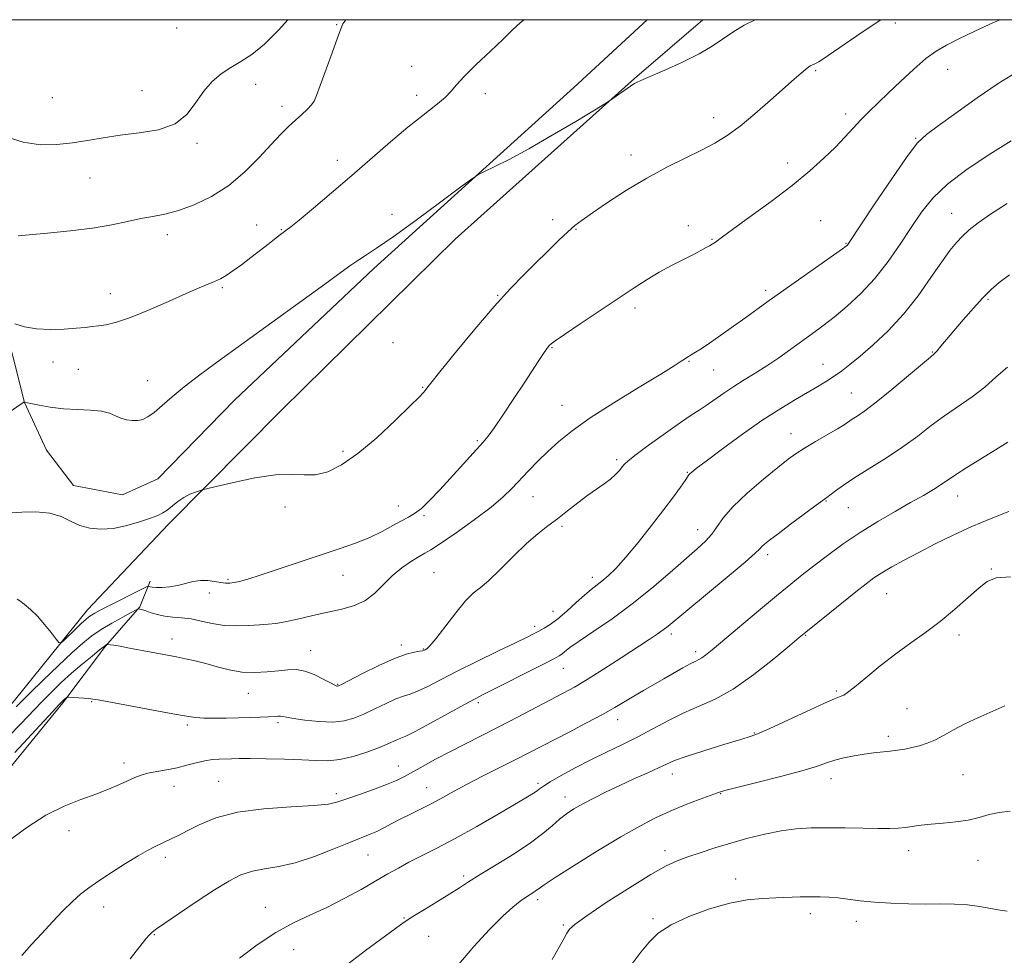
# Model space of a CAD drawing. Extents: x 2069800 to 2072700, y 337300 to 340200.
# Drawn here: x 2072147 to 2072430, y 339731 to 340000 of the extents above; entities that cross this region are included whole.
import ezdxf

# ---------------------------------------------------------------- set-up
doc = ezdxf.new("R2010")
doc.units = 0
doc.header["$MEASUREMENT"] = 0
for name, color, linetype, lineweight in [('32000', 7, 'Continuous', 0), ('DTM HARD BREAKLINE', 7, 'Continuous', 0), ('DTM SPOT ELEVATION', 2, 'Continuous', 13), ('INDEX CONTOUR', 41, 'Continuous', 13), ('INTERMEDIATE CONTOUR', 44, 'Continuous', 0)]:
    doc.layers.add(name, color=color, linetype=linetype, lineweight=lineweight)

msp = doc.modelspace()

# ---------------------------------------------------------------- linework, layer by layer
at = {"layer": '32000', "flags": 128}
msp.add_lwpolyline([(2070000, 337500), (2072500, 337500), (2072500, 340000), (2070000, 340000), (2070000, 337500)], dxfattribs=at)
at = {"layer": 'DTM HARD BREAKLINE'}
for points in [[(2072092.5, 339718.68, 1106.16), (2072097.71, 339738.5, 1105.65), (2072109.12, 339756.37, 1103.09), (2072125.53, 339780.6, 1100.82), (2072145.38, 339804.57, 1099.22), (2072166.14, 339830.27, 1097.24), (2072189.42, 339854.92, 1096.21), (2072222.03, 339887.79, 1095.51), (2072271.89, 339936.84, 1094.6), (2072323.46, 339983.12, 1093.9), (2072343.099, 340000, 1093.297)], [(2072154.34, 339876.17, 1095.16), (2072147.94, 339889.91, 1094.01), (2072137.86, 339929.83, 1090.66), (2072132.74, 339953.1, 1089.22), (2072126.59, 339970.41, 1088.24), (2072118.13, 339987.71, 1088.24), (2072112.4, 339999.33, 1088.3), (2072111.934, 340000, 1088.277)], [(2072327.089, 340000, 1093.099), (2072305.97, 339980.54, 1093.53), (2072248.47, 339928.43, 1094.5), (2072208.48, 339890.64, 1095.29), (2072186.38, 339867.98, 1095.42), (2072176.18, 339863.32, 1095.42), (2072162.04, 339866.04, 1095.36), (2072154.34, 339876.17, 1095.16)], [(2072114.74, 339755.81, 1104.41), (2072125.94, 339768.16, 1104.72), (2072143.08, 339783.97, 1104.88), (2072159.01, 339803.48, 1104.22), (2072171.25, 339819.81, 1102.1), (2072181.13, 339831.09, 1099.89), (2072184.15, 339838.51, 1097.55)]]:
    msp.add_polyline3d(points, dxfattribs=at)
at = {"layer": 'DTM SPOT ELEVATION'}
for p in [(2072191.73, 339997.62, 1086.3), (2072237.81, 339998.61, 1089.9), (2072398.47, 339999.01, 1096.5), (2072259.35, 339986.54, 1091.4), (2072413.54, 339985.76, 1098.8), (2072375.56, 339985.34, 1096.2), (2072214.5, 339981.36, 1088.8), (2072155.98, 339977.53, 1086.8), (2072181.76, 339979.62, 1087.1), (2072260.81, 339978.23, 1091.6), (2072280.53, 339978.72, 1092.4), (2072222.07, 339975.12, 1089.5), (2072346.25, 339971.78, 1095.4), (2072384.23, 339972.86, 1097.5), (2072197.58, 339964.4, 1088.3), (2072404.29, 339965.86, 1099.9), (2072322.48, 339961.09, 1095.4), (2072237.99, 339959.51, 1091.5), (2072367.47, 339958.78, 1097.4), (2072166.81, 339954.43, 1088.9), (2072253.72, 339943.97, 1093.3), (2072414.7, 339944.34, 1103.2), (2072214.81, 339940.91, 1091.3), (2072299.95, 339942.51, 1095.6), (2072338.92, 339940.72, 1097.5), (2072376.97, 339942.21, 1099.2), (2072189.08, 339938.13, 1090.5), (2072221.91, 339939.65, 1091.9), (2072306.67, 339939.71, 1096.1), (2072345.79, 339936.82, 1097.9), (2072384.28, 339935.66, 1099.9), (2072172.71, 339921.22, 1091.4), (2072204.9, 339922.91, 1092.2), (2072284.05, 339920.69, 1095.9), (2072361.16, 339922.17, 1099.6), (2072425.17, 339919.58, 1106.2), (2072323.58, 339917.08, 1098.4), (2072254.03, 339907.12, 1094.9), (2072299.7, 339905.69, 1098.1), (2072409.09, 339904.42, 1105.9), (2072156.21, 339901.51, 1092.6), (2072339.1, 339901.77, 1100.1), (2072377.66, 339900.83, 1103.2), (2072163.47, 339899.4, 1092.8), (2072346.27, 339899.23, 1100.9), (2072183.42, 339896.14, 1093.2), (2072262.47, 339894.21, 1095.9), (2072385.78, 339892.6, 1105.1), (2072302.62, 339889.1, 1099.2), (2072368.43, 339880.97, 1105.3), (2072278.28, 339878.96, 1097.8), (2072239.56, 339875.82, 1095.7), (2072318.33, 339873.49, 1101.7), (2072338.68, 339869.83, 1103.9), (2072294.25, 339862.8, 1100.8), (2072378.56, 339861.52, 1108.1), (2072416.42, 339863.04, 1110.7), (2072222.96, 339859.85, 1096.3), (2072255.48, 339860.16, 1097.3), (2072384.93, 339859.66, 1108.9), (2072262.86, 339857.34, 1098.2), (2072302.62, 339854.26, 1102.3), (2072341.6, 339853.33, 1105.3), (2072361.78, 339846.12, 1108.4), (2072426.06, 339842.04, 1113.9), (2072206.55, 339839.02, 1097.8), (2072239.57, 339840.21, 1098.8), (2072265.8, 339840.91, 1101.1), (2072311.34, 339839.6, 1103.5), (2072201.13, 339835.06, 1098.5), (2072396.03, 339834.9, 1112.9), (2072300.05, 339829.85, 1103.3), (2072294.7, 339825.54, 1103.6), (2072190.38, 339821.9, 1101.4), (2072334.06, 339823.35, 1108.4), (2072372.68, 339822.96, 1112.1), (2072416.76, 339823.06, 1114.4), (2072256.36, 339820.18, 1101.6), (2072262.74, 339819.03, 1101.9), (2072230.33, 339818.52, 1101.3), (2072341.01, 339818.24, 1109.6), (2072302.96, 339813.46, 1106.8), (2072238.11, 339808.82, 1101.9), (2072212.37, 339806.19, 1102.8), (2072381.48, 339806.87, 1113.8), (2072167.35, 339803.84, 1104.1), (2072278.49, 339803.59, 1106.3), (2072401.87, 339801.85, 1115.1), (2072194.8, 339797.13, 1104.3), (2072220.92, 339797.8, 1104.3), (2072318.6, 339798.62, 1110.6), (2072357.97, 339794.85, 1113.9), (2072396.5, 339793.9, 1115.6), (2072176.59, 339786.16, 1105.5), (2072255.56, 339785.36, 1107.3), (2072334.32, 339783.06, 1114.6), (2072417.9, 339782.86, 1116.9), (2072190.95, 339779.44, 1106.7), (2072203.79, 339780.92, 1107.1), (2072263.71, 339779.13, 1109.2), (2072295.72, 339780.39, 1111.7), (2072380, 339781.68, 1116.6), (2072237.68, 339777.4, 1107.6), (2072303.49, 339776.4, 1113.4), (2072348.25, 339777.33, 1116.1), (2072160.82, 339766.75, 1106.6), (2072246.82, 339759.74, 1110.9), (2072332.25, 339760.98, 1117.5), (2072402.29, 339760.96, 1118.6), (2072188.47, 339759.02, 1108.4), (2072422.25, 339758.23, 1118.9), (2072274.35, 339753.66, 1113.7), (2072352.57, 339752.84, 1119.4), (2072295.61, 339746.85, 1116.4), (2072170.78, 339744.74, 1108.6), (2072217.27, 339744.64, 1111.3), (2072374.07, 339742.88, 1120.5), (2072257.19, 339741.61, 1113.9), (2072302.94, 339739.62, 1117.8), (2072328.73, 339741.41, 1119.7), (2072387.29, 339740.62, 1120.5), (2072185.29, 339736.84, 1110.1), (2072264.25, 339736.35, 1114.9), (2072225.42, 339732.49, 1112.8)]:
    msp.add_point(p, dxfattribs=at)
at = {"layer": 'INDEX CONTOUR'}
for points in [[(2072240.434, 340000, 1090), (2072239.587, 339998.857, 1090), (2072238.958, 339997.394, 1090), (2072238.033, 339994.756, 1090), (2072236.473, 339990.449, 1090), (2072233.01, 339981.028, 1090), (2072231.991, 339978.216, 1090), (2072231.301, 339976.605, 1090), (2072230.518, 339975.464, 1090), (2072229.311, 339974.189, 1090), (2072227.732, 339972.704, 1090), (2072225.925, 339971.057, 1090), (2072223.972, 339969.248, 1090), (2072221.716, 339967.037, 1090), (2072218.935, 339964.129, 1090), (2072215.464, 339960.38, 1090), (2072211.36, 339956.249, 1090), (2072206.74, 339952.346, 1090), (2072201.767, 339949.17, 1090), (2072196.801, 339946.778, 1090), (2072192.252, 339945.119, 1090), (2072188.392, 339944.094, 1090), (2072184.941, 339943.429, 1090), (2072181.483, 339942.802, 1090), (2072177.626, 339941.972, 1090), (2072173.077, 339941.007, 1090), (2072167.572, 339940.054, 1090), (2072161.092, 339939.236, 1090), (2072154.61, 339938.588, 1090), (2072146.176, 339937.848, 1090)], [(2072433.068, 339984.715, 1100), (2072428.052, 339981.606, 1100), (2072422.021, 339977.499, 1100), (2072415.881, 339973.135, 1100), (2072410.769, 339969.452, 1100), (2072407.41, 339966.97, 1100), (2072404.884, 339964.548, 1100), (2072401.858, 339960.63, 1100), (2072397.44, 339954.266, 1100), (2072392.501, 339946.923, 1100), (2072384.974, 339935.589, 1100), (2072384.676, 339935.181, 1100), (2072384.357, 339934.885, 1100), (2072383.272, 339934.08, 1100), (2072380.667, 339932.226, 1100), (2072365.439, 339921.485, 1100), (2072361.538, 339918.708, 1100), (2072355.47, 339914.349, 1100), (2072351.95, 339911.84, 1100), (2072348.269, 339909.243, 1100), (2072345.005, 339906.979, 1100), (2072342.603, 339905.367, 1100), (2072340.971, 339904.323, 1100), (2072338.516, 339902.833, 1100), (2072337.866, 339902.401, 1100), (2072336.896, 339901.735, 1100), (2072334.884, 339900.433, 1100), (2072331.004, 339898.037, 1100), (2072324.828, 339894.304, 1100), (2072317.529, 339889.837, 1100), (2072310.678, 339885.454, 1100), (2072305.479, 339881.782, 1100), (2072301.656, 339878.685, 1100), (2072298.563, 339875.836, 1100), (2072295.677, 339872.987, 1100), (2072292.961, 339870.193, 1100), (2072288.252, 339865.204, 1100), (2072285.694, 339862.739, 1100), (2072282.174, 339859.789, 1100), (2072277.351, 339856.148, 1100), (2072272.121, 339852.41, 1100), (2072267.691, 339849.362, 1100), (2072264.904, 339847.547, 1100), (2072263.169, 339846.525, 1100), (2072261.532, 339845.608, 1100), (2072259.266, 339844.235, 1100), (2072256.545, 339842.362, 1100), (2072253.767, 339840.068, 1100), (2072248.694, 339834.942, 1100), (2072245.909, 339832.813, 1100), (2072242.622, 339831.357, 1100), (2072238.881, 339830.361, 1100), (2072234.799, 339829.493, 1100), (2072230.545, 339828.51, 1100), (2072226.472, 339827.529, 1100), (2072222.983, 339826.756, 1100), (2072220.32, 339826.332, 1100), (2072218.057, 339826.138, 1100), (2072215.607, 339825.987, 1100), (2072212.534, 339825.761, 1100), (2072209.026, 339825.606, 1100), (2072205.424, 339825.735, 1100), (2072202.014, 339826.276, 1100), (2072198.844, 339827.016, 1100), (2072195.907, 339827.657, 1100), (2072193.192, 339827.989, 1100), (2072190.669, 339828.16, 1100), (2072188.305, 339828.405, 1100), (2072186.099, 339828.89, 1100), (2072184.169, 339829.494, 1100), (2072182.661, 339830.025, 1100), (2072181.677, 339830.339, 1100), (2072181.116, 339830.474, 1100), (2072180.833, 339830.511, 1100), (2072180.624, 339830.485, 1100), (2072180.073, 339830.222, 1100), (2072178.706, 339829.495, 1100), (2072176.237, 339828.166, 1100), (2072173.126, 339826.434, 1100), (2072170.021, 339824.587, 1100), (2072167.363, 339822.79, 1100), (2072164.766, 339820.713, 1100), (2072161.639, 339817.906, 1100), (2072157.633, 339814.138, 1100), (2072153.375, 339810.049, 1100), (2072149.736, 339806.501, 1100), (2072147.309, 339804.095, 1100), (2072145.618, 339802.393, 1100)], [(2072430.853, 339878.455, 1110), (2072424.543, 339874.579, 1110), (2072419.015, 339871.166, 1110), (2072415.481, 339868.898, 1110), (2072411.647, 339866.29, 1110), (2072409.456, 339864.909, 1110), (2072406.56, 339863.188, 1110), (2072402.878, 339861.081, 1110), (2072398.406, 339858.565, 1110), (2072393.439, 339855.694, 1110), (2072388.343, 339852.543, 1110), (2072383.455, 339849.215, 1110), (2072378.97, 339845.925, 1110), (2072375.051, 339842.913, 1110), (2072371.714, 339840.285, 1110), (2072368.382, 339837.595, 1110), (2072364.335, 339834.258, 1110), (2072359.153, 339829.942, 1110), (2072345.758, 339818.733, 1110), (2072343.923, 339817.242, 1110), (2072342.817, 339816.446, 1110), (2072341.912, 339815.937, 1110), (2072340.876, 339815.436, 1110), (2072339.422, 339814.693, 1110), (2072337.348, 339813.531, 1110), (2072331.913, 339810.393, 1110), (2072326.014, 339807.071, 1110), (2072323.24, 339805.469, 1110), (2072317.821, 339802.202, 1110), (2072314.262, 339800.18, 1110), (2072309.671, 339797.728, 1110), (2072304.621, 339795.111, 1110), (2072288.895, 339787.029, 1110), (2072279.743, 339782.388, 1110), (2072275.285, 339780.071, 1110), (2072271.555, 339778.051, 1110), (2072268.361, 339776.282, 1110), (2072265.354, 339774.658, 1110), (2072262.267, 339773.091, 1110), (2072259.185, 339771.576, 1110), (2072256.276, 339770.128, 1110), (2072253.675, 339768.769, 1110), (2072251.379, 339767.548, 1110), (2072249.352, 339766.524, 1110), (2072247.455, 339765.686, 1110), (2072241.793, 339763.42, 1110), (2072237, 339761.468, 1110), (2072231.398, 339759.311, 1110), (2072225.865, 339757.504, 1110), (2072221.099, 339756.43, 1110), (2072217.06, 339755.79, 1110), (2072213.532, 339755.119, 1110), (2072210.251, 339754.002, 1110), (2072206.787, 339752.25, 1110), (2072202.669, 339749.727, 1110), (2072197.674, 339746.445, 1110), (2072192.584, 339743.009, 1110), (2072185.952, 339738.464, 1110), (2072184.69, 339737.518, 1110), (2072183.896, 339736.749, 1110), (2072182.872, 339735.578, 1110), (2072181.156, 339733.464, 1110), (2072178.339, 339729.873, 1110)], [(2072430.651, 339743.546, 1120), (2072428.622, 339743.847, 1120), (2072425.951, 339744.345, 1120), (2072422.726, 339744.925, 1120), (2072419.194, 339745.39, 1120), (2072415.528, 339745.603, 1120), (2072411.605, 339745.641, 1120), (2072407.225, 339745.64, 1120), (2072402.304, 339745.708, 1120), (2072397.215, 339745.881, 1120), (2072392.442, 339746.172, 1120), (2072388.366, 339746.578, 1120), (2072382.009, 339747.396, 1120), (2072379.402, 339747.634, 1120), (2072376.88, 339747.74, 1120), (2072374.186, 339747.744, 1120), (2072371.12, 339747.673, 1120), (2072364.064, 339747.428, 1120), (2072360.195, 339747.261, 1120), (2072355.886, 339746.835, 1120), (2072350.854, 339745.877, 1120), (2072345.014, 339744.209, 1120), (2072339.079, 339742.032, 1120), (2072333.961, 339739.64, 1120), (2072330.3, 339737.243, 1120), (2072327.648, 339734.7, 1120), (2072325.285, 339731.785, 1120), (2072322.667, 339728.365, 1120)]]:
    msp.add_polyline3d(points, dxfattribs=at)
at = {"layer": 'INTERMEDIATE CONTOUR'}
for points in [[(2072358.124, 340000, 1094), (2072355.011, 339998.435, 1094), (2072351.713, 339996.46, 1094), (2072345.839, 339992.413, 1094), (2072342.091, 339990.18, 1094), (2072337.259, 339987.764, 1094), (2072332.163, 339985.454, 1094), (2072325.321, 339982.495, 1094), (2072324.045, 339981.925, 1094), (2072323.439, 339981.617, 1094), (2072322.94, 339981.314, 1094), (2072322.287, 339980.874, 1094), (2072316.233, 339976.623, 1094), (2072314.891, 339975.786, 1094), (2072311.911, 339973.981, 1094), (2072306.565, 339970.761, 1094), (2072299.812, 339966.756, 1094), (2072293.034, 339962.863, 1094), (2072287.385, 339959.814, 1094), (2072283.118, 339957.664, 1094), (2072280.258, 339956.3, 1094), (2072278.576, 339955.464, 1094), (2072276.833, 339954.321, 1094), (2072273.534, 339951.893, 1094), (2072267.727, 339947.588, 1094), (2072260.634, 339942.368, 1094), (2072254.017, 339937.582, 1094), (2072249.239, 339934.265, 1094), (2072246.063, 339932.173, 1094), (2072243.851, 339930.748, 1094), (2072241.882, 339929.394, 1094), (2072239.106, 339927.379, 1094), (2072234.39, 339923.937, 1094), (2072227.073, 339918.629, 1094), (2072203.252, 339901.409, 1094), (2072198.05, 339897.575, 1094), (2072193.92, 339894.374, 1094), (2072190.469, 339891.494, 1094), (2072187.602, 339889, 1094), (2072185.295, 339887.053, 1094), (2072183.491, 339885.76, 1094), (2072181.985, 339885.028, 1094), (2072180.539, 339884.706, 1094), (2072178.969, 339884.67, 1094), (2072177.329, 339884.895, 1094), (2072175.728, 339885.378, 1094), (2072174.197, 339886.084, 1094), (2072172.443, 339886.836, 1094), (2072170.089, 339887.423, 1094), (2072166.889, 339887.705, 1094), (2072163.111, 339887.839, 1094), (2072159.155, 339888.055, 1094), (2072155.404, 339888.512, 1094), (2072152.195, 339889.087, 1094), (2072147.895, 339890.026, 1094), (2072147.868, 339890.018, 1094), (2072147.794, 339889.977, 1094), (2072139.561, 339884.391, 1094)], [(2072223.749, 340000, 1088), (2072221.071, 339997.031, 1088), (2072217.009, 339992.954, 1088), (2072213.418, 339990.034, 1088), (2072210.253, 339987.984, 1088), (2072207.344, 339986.273, 1088), (2072204.562, 339984.431, 1088), (2072201.937, 339982.227, 1088), (2072199.535, 339979.488, 1088), (2072197.316, 339976.186, 1088), (2072194.779, 339972.829, 1088), (2072191.313, 339970.064, 1088), (2072186.538, 339968.353, 1088), (2072181.003, 339967.412, 1088), (2072175.489, 339966.773, 1088), (2072170.59, 339966.061, 1088), (2072166.15, 339965.291, 1088), (2072161.823, 339964.575, 1088), (2072157.323, 339964.055, 1088), (2072152.583, 339964.003, 1088), (2072147.596, 339964.725, 1088), (2072142.466, 339966.437, 1088)], [(2072394.278, 340000, 1096), (2072388.945, 339996.413, 1096), (2072379.145, 339989.677, 1096), (2072376.447, 339987.923, 1096), (2072375.105, 339987.16, 1096), (2072374.023, 339986.687, 1096), (2072373.471, 339986.34, 1096), (2072372.648, 339985.707, 1096), (2072371.361, 339984.633, 1096), (2072369.385, 339982.915, 1096), (2072362.551, 339976.838, 1096), (2072358.11, 339972.959, 1096), (2072353.809, 339969.396, 1096), (2072350.097, 339966.655, 1096), (2072346.599, 339964.489, 1096), (2072342.736, 339962.462, 1096), (2072338.068, 339960.199, 1096), (2072332.722, 339957.558, 1096), (2072326.965, 339954.458, 1096), (2072321.122, 339950.923, 1096), (2072315.727, 339947.396, 1096), (2072311.37, 339944.433, 1096), (2072308.412, 339942.38, 1096), (2072306.303, 339940.789, 1096), (2072304.265, 339939.007, 1096), (2072301.686, 339936.538, 1096), (2072291.734, 339926.704, 1096), (2072287.796, 339922.66, 1096), (2072283.095, 339917.494, 1096), (2072277.523, 339910.986, 1096), (2072271.942, 339904.247, 1096), (2072267.452, 339898.724, 1096), (2072264.847, 339895.471, 1096), (2072263.687, 339893.982, 1096), (2072263.224, 339893.357, 1096), (2072262.723, 339892.743, 1096), (2072261.518, 339891.467, 1096), (2072258.955, 339888.9, 1096), (2072254.652, 339884.713, 1096), (2072249.311, 339879.759, 1096), (2072243.902, 339875.191, 1096), (2072239.202, 339871.932, 1096), (2072235.202, 339869.982, 1096), (2072231.699, 339869.114, 1096), (2072228.415, 339869.038, 1096), (2072224.779, 339869.222, 1096), (2072220.148, 339869.076, 1096), (2072214.222, 339868.192, 1096), (2072208.069, 339866.903, 1096), (2072203.104, 339865.728, 1096), (2072200.325, 339865.051, 1096), (2072199.079, 339864.732, 1096), (2072198.298, 339864.496, 1096), (2072197.126, 339864.108, 1096), (2072195.561, 339863.485, 1096), (2072193.816, 339862.578, 1096), (2072192.08, 339861.387, 1096), (2072189.02, 339858.965, 1096), (2072187.766, 339858.129, 1096), (2072186.315, 339857.433, 1096), (2072184.199, 339856.632, 1096), (2072181.111, 339855.577, 1096), (2072177.391, 339854.492, 1096), (2072173.543, 339853.694, 1096), (2072169.983, 339853.44, 1096), (2072166.774, 339853.744, 1096), (2072163.895, 339854.556, 1096), (2072161.257, 339855.776, 1096), (2072158.51, 339857.066, 1096), (2072155.237, 339858.035, 1096), (2072151.239, 339858.405, 1096), (2072147.179, 339858.342, 1096), (2072143.936, 339858.13, 1096)], [(2072291.777, 340000, 1092), (2072291.446, 339999.798, 1092), (2072290.525, 339999.097, 1092), (2072289.586, 339998.207, 1092), (2072288.116, 339996.754, 1092), (2072285.662, 339994.394, 1092), (2072282.015, 339990.976, 1092), (2072277.941, 339987.132, 1092), (2072274.453, 339983.69, 1092), (2072272.242, 339981.239, 1092), (2072270.722, 339979.424, 1092), (2072268.98, 339977.653, 1092), (2072266.294, 339975.421, 1092), (2072262.662, 339972.578, 1092), (2072258.266, 339969.057, 1092), (2072253.28, 339964.846, 1092), (2072242.127, 339955.15, 1092), (2072236.336, 339950.193, 1092), (2072231.069, 339945.752, 1092), (2072227.003, 339942.374, 1092), (2072224.568, 339940.4, 1092), (2072223.184, 339939.337, 1092), (2072222.025, 339938.484, 1092), (2072220.417, 339937.272, 1092), (2072218.316, 339935.66, 1092), (2072213.105, 339931.615, 1092), (2072210.384, 339929.529, 1092), (2072207.948, 339927.735, 1092), (2072205.985, 339926.418, 1092), (2072204.32, 339925.467, 1092), (2072202.685, 339924.7, 1092), (2072198.191, 339922.859, 1092), (2072194.455, 339921.252, 1092), (2072189.365, 339918.965, 1092), (2072183.693, 339916.45, 1092), (2072178.454, 339914.299, 1092), (2072174.434, 339912.959, 1092), (2072171.501, 339912.275, 1092), (2072169.29, 339911.95, 1092), (2072167.421, 339911.721, 1092), (2072165.434, 339911.507, 1092), (2072162.854, 339911.266, 1092), (2072159.374, 339910.999, 1092), (2072155.378, 339910.862, 1092), (2072151.415, 339911.05, 1092), (2072147.968, 339911.676, 1092), (2072145.232, 339912.516, 1092)], [(2072428.646, 340000, 1098), (2072426.674, 339999.203, 1098), (2072421.305, 339996.719, 1098), (2072416.74, 339994.471, 1098), (2072413.213, 339992.696, 1098), (2072410.268, 339990.993, 1098), (2072407.269, 339988.804, 1098), (2072403.763, 339985.76, 1098), (2072400.012, 339982.249, 1098), (2072396.453, 339978.843, 1098), (2072390.847, 339973.523, 1098), (2072388.539, 339971.212, 1098), (2072386.311, 339968.808, 1098), (2072383.95, 339966.207, 1098), (2072381.237, 339963.34, 1098), (2072377.954, 339960.132, 1098), (2072373.882, 339956.499, 1098), (2072368.805, 339952.351, 1098), (2072362.741, 339947.739, 1098), (2072356.638, 339943.27, 1098), (2072351.681, 339939.692, 1098), (2072348.727, 339937.541, 1098), (2072346.742, 339936.049, 1098), (2072346.287, 339935.731, 1098), (2072345.746, 339935.394, 1098), (2072344.998, 339934.956, 1098), (2072343.92, 339934.344, 1098), (2072342.373, 339933.502, 1098), (2072340.213, 339932.385, 1098), (2072337.369, 339930.958, 1098), (2072334.065, 339929.267, 1098), (2072330.595, 339927.372, 1098), (2072327.137, 339925.289, 1098), (2072323.364, 339922.85, 1098), (2072307.81, 339912.512, 1098), (2072303.304, 339909.492, 1098), (2072300.66, 339907.673, 1098), (2072299.466, 339906.78, 1098), (2072299.002, 339906.341, 1098), (2072298.638, 339905.917, 1098), (2072298.115, 339905.213, 1098), (2072297.263, 339903.971, 1098), (2072295.938, 339901.968, 1098), (2072291.667, 339895.449, 1098), (2072288.746, 339891.014, 1098), (2072285.739, 339886.5, 1098), (2072283.157, 339882.716, 1098), (2072281.328, 339880.206, 1098), (2072279.886, 339878.454, 1098), (2072270.473, 339868.075, 1098), (2072267.459, 339864.788, 1098), (2072264.605, 339861.794, 1098), (2072262.139, 339859.438, 1098), (2072260.18, 339857.925, 1098), (2072258.424, 339856.902, 1098), (2072256.467, 339855.879, 1098), (2072253.974, 339854.483, 1098), (2072250.909, 339852.814, 1098), (2072247.31, 339851.085, 1098), (2072243.189, 339849.45, 1098), (2072238.467, 339847.813, 1098), (2072233.037, 339846.015, 1098), (2072226.959, 339843.976, 1098), (2072220.926, 339841.94, 1098), (2072215.797, 339840.228, 1098), (2072212.203, 339839.085, 1098), (2072209.871, 339838.426, 1098), (2072208.298, 339838.09, 1098), (2072207.033, 339837.942, 1098), (2072205.811, 339837.958, 1098), (2072204.415, 339838.133, 1098), (2072202.685, 339838.439, 1098), (2072200.697, 339838.704, 1098), (2072198.581, 339838.725, 1098), (2072196.443, 339838.371, 1098), (2072194.274, 339837.8, 1098), (2072192.037, 339837.245, 1098), (2072189.746, 339836.888, 1098), (2072187.607, 339836.725, 1098), (2072185.879, 339836.706, 1098), (2072184.747, 339836.777, 1098), (2072184.107, 339836.891, 1098), (2072183.787, 339836.997, 1098), (2072183.553, 339837.017, 1098), (2072182.929, 339836.755, 1098), (2072181.381, 339835.987, 1098), (2072172.044, 339831.29, 1098), (2072169.76, 339830.118, 1098), (2072168.26, 339829.316, 1098), (2072167.26, 339828.733, 1098), (2072166.474, 339828.201, 1098), (2072165.623, 339827.504, 1098), (2072164.428, 339826.409, 1098), (2072162.733, 339824.8, 1098), (2072159.37, 339821.563, 1098), (2072158.486, 339820.802, 1098), (2072157.889, 339820.877, 1098), (2072157.07, 339821.851, 1098), (2072155.648, 339823.7, 1098), (2072153.761, 339826.037, 1098), (2072151.683, 339828.388, 1098), (2072149.671, 339830.354, 1098), (2072147.929, 339831.845, 1098), (2072146.652, 339832.846, 1098), (2072145.916, 339833.35, 1098)], [(2072431.804, 339965.18, 1102), (2072425.624, 339961.297, 1102), (2072419.192, 339957.01, 1102), (2072413.493, 339952.7, 1102), (2072409.232, 339948.629, 1102), (2072405.992, 339944.594, 1102), (2072403.072, 339940.271, 1102), (2072399.898, 339935.46, 1102), (2072396.391, 339930.436, 1102), (2072392.593, 339925.597, 1102), (2072388.586, 339921.276, 1102), (2072384.599, 339917.552, 1102), (2072380.899, 339914.442, 1102), (2072377.66, 339911.91, 1102), (2072374.68, 339909.711, 1102), (2072368.396, 339905.192, 1102), (2072364.96, 339902.759, 1102), (2072361.517, 339900.432, 1102), (2072358.202, 339898.342, 1102), (2072355.033, 339896.414, 1102), (2072352.002, 339894.518, 1102), (2072349.115, 339892.572, 1102), (2072344.107, 339889.044, 1102), (2072342.057, 339887.68, 1102), (2072339.794, 339886.204, 1102), (2072336.692, 339884.107, 1102), (2072332.415, 339881.1, 1102), (2072327.789, 339877.772, 1102), (2072323.93, 339874.929, 1102), (2072321.649, 339873.154, 1102), (2072320.54, 339872.138, 1102), (2072319.891, 339871.346, 1102), (2072319.1, 339870.35, 1102), (2072318.009, 339869.146, 1102), (2072316.567, 339867.842, 1102), (2072314.74, 339866.495, 1102), (2072312.543, 339865.003, 1102), (2072310.002, 339863.218, 1102), (2072307.171, 339861.062, 1102), (2072304.203, 339858.722, 1102), (2072301.279, 339856.445, 1102), (2072298.497, 339854.369, 1102), (2072295.638, 339852.153, 1102), (2072292.403, 339849.341, 1102), (2072288.642, 339845.692, 1102), (2072284.801, 339841.841, 1102), (2072281.477, 339838.64, 1102), (2072279.053, 339836.625, 1102), (2072277.074, 339835.058, 1102), (2072274.875, 339832.884, 1102), (2072272.011, 339829.411, 1102), (2072266.297, 339821.951, 1102), (2072264.616, 339819.923, 1102), (2072263.717, 339819.04, 1102), (2072263.27, 339818.756, 1102), (2072262.949, 339818.609, 1102), (2072262.49, 339818.481, 1102), (2072261.638, 339818.34, 1102), (2072260.148, 339818.11, 1102), (2072257.798, 339817.528, 1102), (2072254.376, 339816.29, 1102), (2072249.884, 339814.248, 1102), (2072245.185, 339811.905, 1102), (2072239.187, 339808.804, 1102), (2072238.302, 339808.375, 1102), (2072238.039, 339808.304, 1102), (2072237.795, 339808.342, 1102), (2072237.205, 339808.59, 1102), (2072235.969, 339809.233, 1102), (2072233.904, 339810.356, 1102), (2072231.319, 339811.634, 1102), (2072228.647, 339812.645, 1102), (2072226.19, 339813.069, 1102), (2072223.759, 339813.02, 1102), (2072221.035, 339812.718, 1102), (2072217.795, 339812.38, 1102), (2072214.194, 339812.2, 1102), (2072210.478, 339812.363, 1102), (2072206.857, 339812.988, 1102), (2072203.4, 339813.896, 1102), (2072200.132, 339814.834, 1102), (2072197.08, 339815.601, 1102), (2072194.266, 339816.202, 1102), (2072191.707, 339816.692, 1102), (2072184.388, 339818.072, 1102), (2072178.154, 339819.275, 1102), (2072175.482, 339819.774, 1102), (2072173.679, 339820.079, 1102), (2072172.627, 339820.227, 1102), (2072171.807, 339820.308, 1102), (2072171.684, 339820.305, 1102), (2072171.605, 339820.271, 1102), (2072171.428, 339820.16, 1102), (2072170.866, 339819.74, 1102), (2072169.592, 339818.738, 1102), (2072167.405, 339816.969, 1102), (2072164.586, 339814.627, 1102), (2072161.536, 339811.999, 1102), (2072158.579, 339809.312, 1102), (2072155.722, 339806.57, 1102), (2072152.894, 339803.718, 1102), (2072146.908, 339797.448, 1102), (2072143.432, 339793.892, 1102)], [(2072430.658, 339947.151, 1104), (2072425.877, 339944.086, 1104), (2072422.312, 339941.577, 1104), (2072419.752, 339939.542, 1104), (2072417.796, 339937.748, 1104), (2072416.052, 339935.919, 1104), (2072414.171, 339933.613, 1104), (2072411.813, 339930.35, 1104), (2072408.725, 339925.84, 1104), (2072405.002, 339920.584, 1104), (2072400.824, 339915.276, 1104), (2072396.411, 339910.507, 1104), (2072392.124, 339906.459, 1104), (2072388.367, 339903.209, 1104), (2072385.415, 339900.776, 1104), (2072383.043, 339898.944, 1104), (2072380.905, 339897.436, 1104), (2072378.683, 339896.002, 1104), (2072376.186, 339894.496, 1104), (2072369.739, 339890.772, 1104), (2072365.501, 339888.211, 1104), (2072360.413, 339884.892, 1104), (2072354.542, 339880.771, 1104), (2072348.739, 339876.53, 1104), (2072344.049, 339873.028, 1104), (2072341.237, 339870.901, 1104), (2072339.915, 339869.866, 1104), (2072339.411, 339869.415, 1104), (2072339.123, 339869.073, 1104), (2072337.991, 339867.42, 1104), (2072336.677, 339865.551, 1104), (2072334.678, 339862.793, 1104), (2072331.904, 339859.084, 1104), (2072328.375, 339854.498, 1104), (2072324.545, 339849.668, 1104), (2072320.973, 339845.368, 1104), (2072318.096, 339842.188, 1104), (2072315.856, 339839.995, 1104), (2072314.075, 339838.47, 1104), (2072310.993, 339836.092, 1104), (2072309.095, 339834.512, 1104), (2072306.663, 339832.323, 1104), (2072303.966, 339829.875, 1104), (2072301.388, 339827.66, 1104), (2072299.232, 339826.052, 1104), (2072297.466, 339824.957, 1104), (2072295.977, 339824.163, 1104), (2072294.545, 339823.434, 1104), (2072292.533, 339822.435, 1104), (2072289.197, 339820.807, 1104), (2072284.105, 339818.337, 1104), (2072278.069, 339815.391, 1104), (2072272.212, 339812.478, 1104), (2072263.772, 339808.136, 1104), (2072261.012, 339806.821, 1104), (2072258.91, 339806.025, 1104), (2072257.015, 339805.424, 1104), (2072254.823, 339804.618, 1104), (2072251.984, 339803.331, 1104), (2072248.767, 339801.77, 1104), (2072245.593, 339800.258, 1104), (2072242.739, 339799.073, 1104), (2072239.9, 339798.299, 1104), (2072236.629, 339797.975, 1104), (2072232.683, 339798.098, 1104), (2072228.656, 339798.499, 1104), (2072225.348, 339798.971, 1104), (2072223.333, 339799.341, 1104), (2072222.277, 339799.579, 1104), (2072221.62, 339799.691, 1104), (2072220.866, 339799.687, 1104), (2072218.114, 339799.487, 1104), (2072215.792, 339799.368, 1104), (2072212.893, 339799.259, 1104), (2072209.571, 339799.162, 1104), (2072206.016, 339799.086, 1104), (2072202.566, 339799.055, 1104), (2072199.596, 339799.1, 1104), (2072197.232, 339799.264, 1104), (2072194.619, 339799.649, 1104), (2072190.648, 339800.37, 1104), (2072169.201, 339804.323, 1104), (2072167.595, 339804.586, 1104), (2072166.444, 339804.706, 1104), (2072160.632, 339805.143, 1104), (2072160.273, 339805.129, 1104), (2072160.106, 339805.033, 1104), (2072159.272, 339804.333, 1104), (2072158.883, 339803.966, 1104), (2072157.988, 339803.025, 1104), (2072156.052, 339800.935, 1104), (2072148.875, 339793.142, 1104), (2072145.239, 339789.243, 1104)], [(2072431.283, 339926.613, 1106), (2072428.37, 339924.388, 1106), (2072426.011, 339922.351, 1106), (2072423.661, 339919.995, 1106), (2072420.924, 339916.984, 1106), (2072418.028, 339913.653, 1106), (2072415.353, 339910.508, 1106), (2072411.611, 339906.066, 1106), (2072410.513, 339904.786, 1106), (2072409.732, 339903.961, 1106), (2072408.584, 339902.953, 1106), (2072402.26, 339897.643, 1106), (2072397.435, 339893.616, 1106), (2072392.94, 339889.959, 1106), (2072389.678, 339887.467, 1106), (2072387.526, 339885.969, 1106), (2072386.106, 339885.053, 1106), (2072383.761, 339883.514, 1106), (2072381.833, 339882.335, 1106), (2072375.539, 339878.668, 1106), (2072372.399, 339876.801, 1106), (2072369.96, 339875.241, 1106), (2072367.663, 339873.569, 1106), (2072364.689, 339871.213, 1106), (2072360.53, 339867.808, 1106), (2072355.899, 339863.833, 1106), (2072351.821, 339859.977, 1106), (2072349.04, 339856.782, 1106), (2072345.664, 339852.022, 1106), (2072343.858, 339850.021, 1106), (2072341.437, 339847.787, 1106), (2072333.708, 339841, 1106), (2072328.473, 339836.515, 1106), (2072322.769, 339831.932, 1106), (2072316.998, 339827.711, 1106), (2072311.718, 339824.098, 1106), (2072307.532, 339821.284, 1106), (2072304.853, 339819.385, 1106), (2072303.353, 339818.217, 1106), (2072302.511, 339817.517, 1106), (2072301.774, 339816.996, 1106), (2072300.421, 339816.253, 1106), (2072297.694, 339814.859, 1106), (2072280.102, 339805.954, 1106), (2072277.632, 339804.677, 1106), (2072274.541, 339803.012, 1106), (2072264.809, 339797.675, 1106), (2072260.385, 339795.301, 1106), (2072257.673, 339793.942, 1106), (2072256.232, 339793.319, 1106), (2072255.27, 339792.947, 1106), (2072252.35, 339791.636, 1106), (2072249.83, 339790.592, 1106), (2072246.42, 339789.325, 1106), (2072242.526, 339788.09, 1106), (2072238.686, 339787.196, 1106), (2072235.247, 339786.861, 1106), (2072231.803, 339786.93, 1106), (2072227.756, 339787.156, 1106), (2072222.766, 339787.335, 1106), (2072217.514, 339787.438, 1106), (2072212.936, 339787.48, 1106), (2072209.717, 339787.476, 1106), (2072207.528, 339787.441, 1106), (2072204.002, 339787.34, 1106), (2072202.037, 339787.193, 1106), (2072199.848, 339786.856, 1106), (2072197.4, 339786.273, 1106), (2072194.721, 339785.551, 1106), (2072191.854, 339784.841, 1106), (2072188.876, 339784.254, 1106), (2072186.006, 339783.751, 1106), (2072183.501, 339783.253, 1106), (2072181.504, 339782.688, 1106), (2072179.724, 339781.991, 1106), (2072175.271, 339779.985, 1106), (2072172.186, 339778.683, 1106), (2072168.493, 339777.264, 1106), (2072164.198, 339775.73, 1106), (2072159.383, 339773.811, 1106), (2072154.143, 339771.171, 1106), (2072148.681, 339767.666, 1106), (2072143.61, 339763.927, 1106)], [(2072430.742, 339900.068, 1108), (2072427.513, 339897.276, 1108), (2072424.218, 339894.312, 1108), (2072420.535, 339891.501, 1108), (2072412.634, 339886.083, 1108), (2072408.811, 339883.234, 1108), (2072404.92, 339880.252, 1108), (2072400.669, 339877.158, 1108), (2072395.916, 339874.006, 1108), (2072386.83, 339868.282, 1108), (2072383.559, 339866.098, 1108), (2072381.257, 339864.447, 1108), (2072378.79, 339862.598, 1108), (2072375.704, 339860.339, 1108), (2072372.351, 339857.85, 1108), (2072368.357, 339854.868, 1108), (2072364.746, 339852.152, 1108), (2072362.307, 339850.283, 1108), (2072360.892, 339849.141, 1108), (2072360.12, 339848.43, 1108), (2072359.514, 339847.78, 1108), (2072358.209, 339846.529, 1108), (2072355.244, 339843.941, 1108), (2072350.095, 339839.625, 1108), (2072333.127, 339825.568, 1108), (2072331.69, 339824.467, 1108), (2072330.002, 339823.297, 1108), (2072327.624, 339821.726, 1108), (2072319.613, 339816.486, 1108), (2072314.527, 339813.186, 1108), (2072309.845, 339810.222, 1108), (2072306.173, 339808.03, 1108), (2072302.975, 339806.274, 1108), (2072289.764, 339799.377, 1108), (2072284.445, 339796.626, 1108), (2072274.681, 339791.651, 1108), (2072270.297, 339789.393, 1108), (2072266.252, 339787.253, 1108), (2072262.658, 339785.306, 1108), (2072257.255, 339782.327, 1108), (2072254.956, 339781.175, 1108), (2072252.132, 339779.973, 1108), (2072248.397, 339778.575, 1108), (2072244.329, 339777.134, 1108), (2072240.748, 339775.879, 1108), (2072238.106, 339774.98, 1108), (2072235.393, 339774.382, 1108), (2072231.227, 339773.973, 1108), (2072224.711, 339773.614, 1108), (2072216.876, 339773.058, 1108), (2072209.229, 339772.033, 1108), (2072202.994, 339770.387, 1108), (2072198.239, 339768.449, 1108), (2072194.745, 339766.667, 1108), (2072192.281, 339765.389, 1108), (2072190.582, 339764.546, 1108), (2072185.155, 339761.995, 1108), (2072183.318, 339761.043, 1108), (2072180.654, 339759.51, 1108), (2072177.043, 339757.277, 1108), (2072173.032, 339754.705, 1108), (2072169.335, 339752.275, 1108), (2072166.464, 339750.309, 1108), (2072164.112, 339748.505, 1108), (2072161.77, 339746.404, 1108), (2072159.048, 339743.675, 1108), (2072156.038, 339740.496, 1108), (2072152.952, 339737.175, 1108), (2072149.978, 339733.954, 1108), (2072147.222, 339730.809, 1108)], [(2072431.166, 339858.539, 1112), (2072426.023, 339856.499, 1112), (2072420.527, 339854.209, 1112), (2072415.103, 339851.734, 1112), (2072409.953, 339849.206, 1112), (2072405.226, 339846.771, 1112), (2072401.052, 339844.554, 1112), (2072397.497, 339842.594, 1112), (2072394.614, 339840.907, 1112), (2072392.325, 339839.429, 1112), (2072390.056, 339837.764, 1112), (2072387.107, 339835.439, 1112), (2072383.065, 339832.198, 1112), (2072372.719, 339823.84, 1112), (2072370.849, 339822.293, 1112), (2072368.086, 339819.976, 1112), (2072363.499, 339816.166, 1112), (2072357.74, 339811.623, 1112), (2072351.853, 339807.478, 1112), (2072346.652, 339804.56, 1112), (2072342.025, 339802.501, 1112), (2072337.629, 339800.629, 1112), (2072333.188, 339798.428, 1112), (2072328.693, 339795.998, 1112), (2072324.209, 339793.593, 1112), (2072319.776, 339791.397, 1112), (2072315.357, 339789.307, 1112), (2072310.896, 339787.15, 1112), (2072306.427, 339784.835, 1112), (2072302.358, 339782.596, 1112), (2072299.187, 339780.75, 1112), (2072297.242, 339779.52, 1112), (2072296.16, 339778.746, 1112), (2072295.41, 339778.177, 1112), (2072294.44, 339777.536, 1112), (2072292.632, 339776.446, 1112), (2072284.241, 339771.504, 1112), (2072278.077, 339767.933, 1112), (2072271.912, 339764.477, 1112), (2072266.602, 339761.669, 1112), (2072258.582, 339757.63, 1112), (2072255.522, 339755.984, 1112), (2072252.542, 339754.282, 1112), (2072249.093, 339752.281, 1112), (2072244.788, 339749.836, 1112), (2072239.91, 339747.181, 1112), (2072234.903, 339744.653, 1112), (2072230.09, 339742.446, 1112), (2072225.317, 339740.205, 1112), (2072220.309, 339737.432, 1112), (2072214.959, 339733.85, 1112), (2072209.83, 339730.032, 1112)], [(2072431.592, 339839.704, 1114), (2072427.487, 339839.414, 1114), (2072424.914, 339838.449, 1114), (2072422.56, 339836.599, 1114), (2072419.396, 339833.774, 1114), (2072415.528, 339830.372, 1114), (2072411.346, 339826.915, 1114), (2072407.159, 339823.782, 1114), (2072402.947, 339820.796, 1114), (2072398.608, 339817.636, 1114), (2072394.15, 339814.135, 1114), (2072390.017, 339810.736, 1114), (2072386.761, 339808.032, 1114), (2072384.761, 339806.45, 1114), (2072383.703, 339805.739, 1114), (2072383.098, 339805.481, 1114), (2072382.414, 339805.261, 1114), (2072380.936, 339804.681, 1114), (2072377.905, 339803.347, 1114), (2072372.949, 339801.054, 1114), (2072362.341, 339796.096, 1114), (2072359.29, 339794.733, 1114), (2072357.035, 339793.902, 1114), (2072354.004, 339792.976, 1114), (2072349.134, 339791.507, 1114), (2072343.411, 339789.74, 1114), (2072338.33, 339788.096, 1114), (2072334.958, 339786.87, 1114), (2072332.646, 339785.867, 1114), (2072330.313, 339784.765, 1114), (2072327.132, 339783.32, 1114), (2072323.288, 339781.599, 1114), (2072319.213, 339779.744, 1114), (2072315.294, 339777.884, 1114), (2072311.713, 339776.102, 1114), (2072308.602, 339774.466, 1114), (2072306.035, 339773.003, 1114), (2072303.853, 339771.579, 1114), (2072301.837, 339770.013, 1114), (2072299.73, 339768.15, 1114), (2072297.118, 339765.905, 1114), (2072293.548, 339763.216, 1114), (2072288.808, 339760.107, 1114), (2072283.646, 339756.937, 1114), (2072279.057, 339754.154, 1114), (2072275.722, 339752.055, 1114), (2072273.094, 339750.338, 1114), (2072270.318, 339748.553, 1114), (2072266.8, 339746.386, 1114), (2072263.003, 339744.078, 1114), (2072259.649, 339742.007, 1114), (2072257.16, 339740.37, 1114), (2072254.737, 339738.633, 1114), (2072246.056, 339732.227, 1114), (2072239.844, 339727.485, 1114)], [(2072429.957, 339802.616, 1116), (2072422.223, 339799.208, 1116), (2072418.463, 339797.431, 1116), (2072415.248, 339795.722, 1116), (2072412.496, 339794.172, 1116), (2072410.019, 339792.876, 1116), (2072407.664, 339791.897, 1116), (2072405.405, 339791.182, 1116), (2072403.249, 339790.646, 1116), (2072401.187, 339790.217, 1116), (2072399.139, 339789.87, 1116), (2072397.012, 339789.591, 1116), (2072392.239, 339789.109, 1116), (2072389.532, 339788.772, 1116), (2072386.624, 339788.293, 1116), (2072383.714, 339787.687, 1116), (2072381.046, 339786.988, 1116), (2072378.665, 339786.203, 1116), (2072375.822, 339785.229, 1116), (2072371.571, 339783.938, 1116), (2072365.408, 339782.286, 1116), (2072358.602, 339780.561, 1116), (2072352.866, 339779.137, 1116), (2072349.393, 339778.259, 1116), (2072347.309, 339777.647, 1116), (2072345.216, 339776.896, 1116), (2072342.046, 339775.697, 1116), (2072338.029, 339774.118, 1116), (2072333.722, 339772.323, 1116), (2072329.492, 339770.389, 1116), (2072324.942, 339768.049, 1116), (2072319.482, 339764.946, 1116), (2072312.855, 339760.939, 1116), (2072306.12, 339756.733, 1116), (2072300.665, 339753.248, 1116), (2072297.487, 339751.152, 1116), (2072296.01, 339750.12, 1116), (2072295.266, 339749.578, 1116), (2072294.449, 339749.04, 1116), (2072293.399, 339748.372, 1116), (2072292.118, 339747.532, 1116), (2072290.561, 339746.42, 1116), (2072288.485, 339744.733, 1116), (2072285.607, 339742.11, 1116), (2072281.75, 339738.291, 1116), (2072277.198, 339733.404, 1116), (2072272.35, 339727.676, 1116)], [(2072431.477, 339772.321, 1118), (2072428.337, 339772.005, 1118), (2072425.457, 339771.339, 1118), (2072422.597, 339770.513, 1118), (2072419.474, 339769.754, 1118), (2072415.921, 339769.233, 1118), (2072412.221, 339768.888, 1118), (2072408.77, 339768.603, 1118), (2072405.872, 339768.288, 1118), (2072401.322, 339767.676, 1118), (2072399.27, 339767.469, 1118), (2072396.85, 339767.351, 1118), (2072393.569, 339767.334, 1118), (2072389.128, 339767.408, 1118), (2072384.01, 339767.513, 1118), (2072378.896, 339767.574, 1118), (2072374.288, 339767.513, 1118), (2072369.989, 339767.243, 1118), (2072365.625, 339766.67, 1118), (2072360.922, 339765.74, 1118), (2072356.014, 339764.533, 1118), (2072351.139, 339763.169, 1118), (2072346.519, 339761.76, 1118), (2072342.338, 339760.403, 1118), (2072338.763, 339759.186, 1118), (2072335.772, 339758.083, 1118), (2072332.572, 339756.602, 1118), (2072328.175, 339754.129, 1118), (2072322.031, 339750.337, 1118), (2072315.333, 339746.025, 1118), (2072309.709, 339742.274, 1118), (2072306.357, 339739.871, 1118), (2072304.757, 339738.417, 1118), (2072303.959, 339737.218, 1118), (2072303.12, 339735.633, 1118), (2072301.826, 339733.235, 1118), (2072299.774, 339729.653, 1118)]]:
    msp.add_polyline3d(points, dxfattribs=at)

doc.saveas('drawing.dxf')
